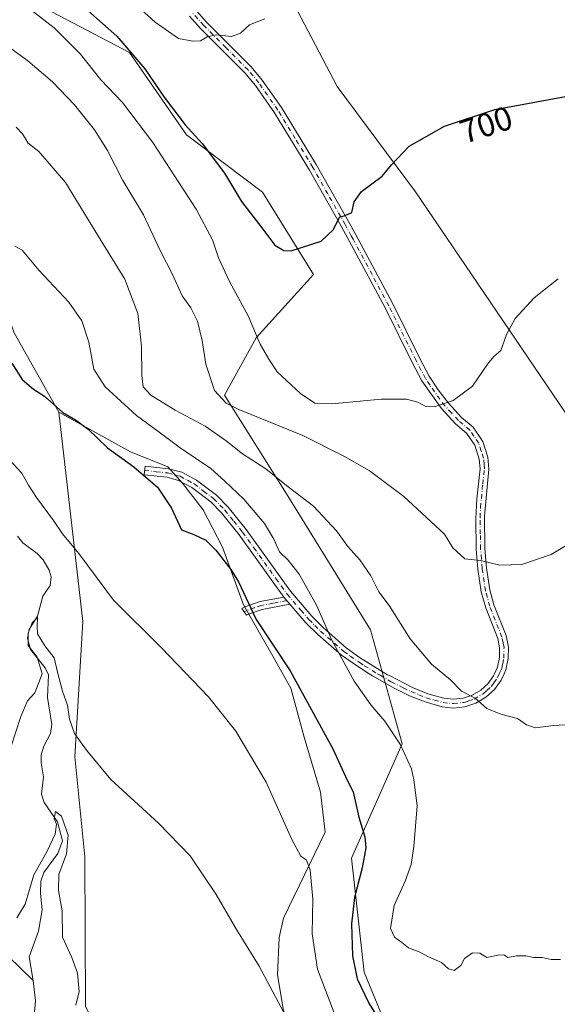
# Model space of a CAD drawing. Units: metres. Extents: x 627958 to 631417, y 4727303 to 4729680.
# Drawn here: x 631091 to 631253, y 4727538 to 4727834 of the extents above; entities that cross this region are included whole.
import ezdxf
from ezdxf.enums import TextEntityAlignment as Align

# ---------------------------------------------------------------- set-up
doc = ezdxf.new("R2010")
doc.units = ezdxf.units.M
doc.header["$MEASUREMENT"] = 0
doc.linetypes.add('DGN Style 4', pattern=[2.6384748266838614, 1.318413404963828, -0.6592067024819142, 0.001648016756204785, -0.6592067024819142])
for name, color, linetype, lineweight in [('Arbolado forestal CxS', 92, 'Continuous', 0), ('Camino Cxs', 7, 'Continuous', 0), ('Camino eje', 30, 'DGN Style 4', 13), ('Corriente natural lineal', 142, 'Continuous', 13), ('Curva de nivel maestra', 30, 'Continuous', 30), ('Curva de nivel normal', 30, 'Continuous', 0), ('Pastizal CxS', 92, 'Continuous', 0), ('Rótulo de curva de nivel directora', 7, 'Continuous', 0)]:
    doc.layers.add(name, color=color, linetype=linetype, lineweight=lineweight)
doc.styles.add('Style-Arial', font='txt')

msp = doc.modelspace()

# ---------------------------------------------------------------- linework, layer by layer
at = {"layer": 'Arbolado forestal CxS', "color": 92, "linetype": 'Continuous', "lineweight": 0}
for points in [[(630877.8318999996, 4728031.9869, 727.8692000000011), (630897.1020999998, 4727990.0251, 721.376099999994), (630921.8894999997, 4727961.411900001, 721.6002000000008), (630946.6766999997, 4727949.9659, 722.3105999999971), (630973.3702999996, 4727936.612500001, 720.0522000000057), (631003.8771000003, 4727909.906500001, 715.3343000000023), (631026.7578999996, 4727888.922700001, 708.9391999999935), (631059.1715000002, 4727866.031300001, 700.2338000000018), (631087.7710999995, 4727843.1403, 696.3695000000008), (631123.9989, 4727824.065099999, 699.9057999999932), (631141.1584999999, 4727799.2663, 699.2293999999965), (631164.0390999997, 4727782.097899999, 701.5135000000009), (631179.2918999996, 4727757.299100001, 699.104600000006), (631162.1315000001, 4727738.2237, 694.6757999999973), (631152.5970999999, 4727721.0559, 690.471000000005), (631171.6646999996, 4727690.5349, 684.3117000000057), (631196.4508999997, 4727650.4749, 682.8877000000066), (631205.9833000004, 4727616.1393, 680.042300000001), (631190.7297, 4727581.8029, 673.4183000000048), (631194.5421000002, 4727547.467300001, 676.5338999999949), (631207.8885000005, 4727515.0385, 673.2311000000045), (631229.5088999998, 4727482.2097, 665.3732000000019)], [(630877.8318999996, 4728031.9869, 727.8692000000011), (630897.1020999998, 4727990.0251, 721.376099999994), (630921.8894999997, 4727961.411900001, 721.6002000000008), (630946.6766999997, 4727949.9659, 722.3105999999971), (630973.3702999996, 4727936.612500001, 720.0522000000057), (631003.8771000003, 4727909.906500001, 715.3343000000023), (631026.7578999996, 4727888.922700001, 708.9391999999935), (631059.1715000002, 4727866.031300001, 700.2338000000018), (631087.7710999995, 4727843.1403, 696.3695000000008), (631123.9989, 4727824.065099999, 699.9057999999932), (631141.1584999999, 4727799.2663, 699.2293999999965), (631164.0390999997, 4727782.097899999, 701.5135000000009), (631179.2918999996, 4727757.299100001, 699.104600000006), (631162.1315000001, 4727738.2237, 694.6757999999973), (631152.5970999999, 4727721.0559, 690.471000000005), (631171.6646999996, 4727690.5349, 684.3117000000057), (631196.4508999997, 4727650.4749, 682.8877000000066), (631205.9833000004, 4727616.1393, 680.042300000001), (631190.7297, 4727581.8029, 673.4183000000048), (631194.5421000002, 4727547.467300001, 676.5338999999949), (631207.8885000005, 4727515.0385, 673.2311000000045), (631229.5088999998, 4727482.2097, 665.3732000000019)], [(630844.1715000002, 4727960.860900001, 704.781799999997), (630854.5362999998, 4727952.445900001, 703.6922999999952), (630905.4685000004, 4727898.5789, 697.5002999999997), (630967.2188999997, 4727850.718499999, 689.8564999999944), (631033.9835000001, 4727814.153100001, 683.4487999999983), (631074.6429000003, 4727780.652100001, 680.5722999999998), (631089.3003000002, 4727739.7205, 676.5844999999972), (631102.7496999997, 4727715.917500001, 675.0080000000017)], [(630844.1715000002, 4727960.860900001, 704.781799999997), (630854.5362999998, 4727952.445900001, 703.6922999999952), (630905.4685000004, 4727898.5789, 697.5002999999997), (630967.2188999997, 4727850.718499999, 689.8564999999944), (631033.9835000001, 4727814.153100001, 683.4487999999983), (631074.6429000003, 4727780.652100001, 680.5722999999998), (631089.3003000002, 4727739.7205, 676.5844999999972), (631102.7496999997, 4727715.917500001, 675.0080000000017)], [(631150.2522999998, 4727887.259099999, 710.7669000000024), (631150.6580999997, 4727882.176100001, 709.9812999999995), (631186.4299, 4727813.876499999, 702.7323000000034), (631209.9955000002, 4727782.146500001, 699.1753000000026), (631270.1451000003, 4727693.501900001, 690.2839999999997), (631290.4669000005, 4727686.181500001, 688.7624999999971), (631354.6836999999, 4727713.0185, 688.2284000000072)], [(631150.6580999997, 4727882.176100001, 709.9812999999995), (631186.4299, 4727813.876499999, 702.7323000000034), (631209.9955000002, 4727782.146500001, 699.1753000000026), (631270.1451000003, 4727693.501900001, 690.2839999999997), (631290.4669000005, 4727686.181500001, 688.7624999999971), (631354.6836999999, 4727713.0185, 688.2284000000072), (631375.8179000001, 4727719.524300001, 683.354800000001), (631406.9993000004, 4727680.3663, 682.2283000000025), (631408.5081000002, 4727678.9429, 682.0650000000023), (631411.2734000003, 4727533.395, 664.6214999999938)], [(631207.8885000005, 4727515.0385, 673.2311000000045), (631194.5421000002, 4727547.467300001, 676.5338999999949), (631190.7297, 4727581.8029, 673.4183000000048), (631205.9833000004, 4727616.1393, 680.042300000001), (631196.4508999997, 4727650.4749, 682.8877000000066), (631171.6646999996, 4727690.5349, 684.3117000000057), (631152.5970999999, 4727721.0559, 690.471000000005), (631162.1315000001, 4727738.2237, 694.6757999999973), (631179.2918999996, 4727757.299100001, 699.104600000006), (631164.0390999997, 4727782.097899999, 701.5135000000009), (631141.1584999999, 4727799.2663, 699.2293999999965), (631123.9989, 4727824.065099999, 699.9057999999932), (631087.7710999995, 4727843.1403, 696.3695000000008)], [(631087.7710999995, 4727843.1403, 696.3695000000008), (631123.9989, 4727824.065099999, 699.9057999999932), (631141.1584999999, 4727799.2663, 699.2293999999965), (631164.0390999997, 4727782.097899999, 701.5135000000009), (631179.2918999996, 4727757.299100001, 699.104600000006), (631162.1315000001, 4727738.2237, 694.6757999999973), (631152.5970999999, 4727721.0559, 690.471000000005), (631171.6646999996, 4727690.5349, 684.3117000000057), (631196.4508999997, 4727650.4749, 682.8877000000066), (631205.9833000004, 4727616.1393, 680.042300000001), (631190.7297, 4727581.8029, 673.4183000000048), (631194.5421000002, 4727547.467300001, 676.5338999999949), (631207.8885000005, 4727515.0385, 673.2311000000045)], [(631089.3003000002, 4727739.7205, 676.5844999999972), (631102.7496999997, 4727715.917500001, 675.0080000000017), (631109.9247000003, 4727652.904100001, 668.4680999999982), (631107.5318999998, 4727612.225500001, 663.9576999999991), (631110.5844999999, 4727582.1829, 662.5966000000044), (631110.7197000004, 4727537.2481, 660.2247999999963)], [(631170.2987000003, 4727536.018100001, 665.0702000000019), (631168.5125000002, 4727546.7357, 666.1731), (631168.9593000002, 4727557.899900001, 667.0240000000049), (631170.2991000004, 4727563.7051, 667.6652000000031), (631182.8035000004, 4727589.605900001, 671.8080000000045), (631181.4641000006, 4727601.663100001, 672.5722999999998), (631176.5521000001, 4727618.186100001, 673.1858000000066), (631172.5330999997, 4727632.922700001, 673.9342999999935), (631166.7279000003, 4727643.1939, 674.4489999999934), (631158.2433000002, 4727657.930500001, 674.6088000000018), (631151.9917000001, 4727675.346700001, 675.7268999999942), (631146.1864999998, 4727686.5109, 676.5605999999971), (631139.9345000006, 4727694.549100001, 676.4792000000016), (631135.4688999997, 4727699.461300001, 676.9039000000049), (631124.2757000001, 4727703.952299999, 675.9584000000032), (631102.7496999997, 4727715.917500001, 675.0080000000017), (631089.3003000002, 4727739.7205, 676.5844999999972)], [(631102.7496999997, 4727715.917500001, 675.0080000000017), (631124.2757000001, 4727703.952299999, 675.9584000000032), (631135.4688999997, 4727699.461300001, 676.9039000000049), (631139.9345000006, 4727694.549100001, 676.4792000000016), (631146.1864999998, 4727686.5109, 676.5605999999971), (631151.9917000001, 4727675.346700001, 675.7268999999942), (631158.2433000002, 4727657.930500001, 674.6088000000018), (631166.7279000003, 4727643.1939, 674.4489999999934), (631172.5330999997, 4727632.922700001, 673.9342999999935), (631176.5521000001, 4727618.186100001, 673.1858000000066), (631181.4641000006, 4727601.663100001, 672.5722999999998), (631182.8035000004, 4727589.605900001, 671.8080000000045), (631170.2991000004, 4727563.7051, 667.6652000000031), (631168.9593000002, 4727557.899900001, 667.0240000000049), (631168.5125000002, 4727546.7357, 666.1731), (631170.2987000003, 4727536.018100001, 665.0702000000019), (631176.5503000002, 4727522.174500001, 664.4823000000034), (631179.6760999998, 4727508.7775, 662.444399999993), (631182.4710999997, 4727494.973099999, 659.8623999999982)], [(631102.7496999997, 4727715.917500001, 675.0080000000017), (631109.9247000003, 4727652.904100001, 668.4680999999982), (631107.5318999998, 4727612.225500001, 663.9576999999991), (631110.5844999999, 4727582.1829, 662.5966000000044), (631110.7197000004, 4727537.2481, 660.2247999999963), (631117.8945000004, 4727522.8903, 659.9692000000068), (631141.0142999999, 4727508.533299999, 659.2498999999953), (631164.9321, 4727502.150900001, 659.5099999999948), (631182.4710999997, 4727494.973099999, 659.8623999999982)]]:
    msp.add_polyline3d(points, dxfattribs=at)
at = {"layer": 'Camino Cxs', "color": 7, "linetype": 'Continuous', "lineweight": 0, "extrusion": (-0.07469598092617755, 0.08741892279566214, 0.9933672243288089), "elevation": 366814.8268244052, "flags": 128}
msp.add_lwpolyline([(-3551014.045238269, -3163048.669178239), (-3551014.045238269, -3163051.489545323)], dxfattribs=at)
msp.add_lwpolyline([(-3551014.045238269, -3163048.669178239), (-3551014.045238269, -3163051.489545323)], dxfattribs=at)
at = {"layer": 'Camino Cxs', "color": 7, "linetype": 'Continuous', "lineweight": 0}
for points in [[(631144.1101000002, 4727836.600099999, 710.301900000006), (631147.2801000001, 4727833.100099999, 710.4872999999934), (631160.6001000004, 4727819.720100001, 707.8888000000007), (631163.9301000005, 4727815.690099999, 707.9104999999981), (631169.6601, 4727807.530099999, 710.2155999999959), (631180.1501000002, 4727790.360099999, 708.0032000000066), (631190.6201, 4727771.8101, 704.3393000000069), (631191.8300999999, 4727769.670100001, 705.0534000000043), (631203.1901000004, 4727748.450099999, 698.3981000000058), (631211.3601000002, 4727732.0101, 698.9946999999956), (631214.1601, 4727726.7501, 704.168399999995), (631216.8601000002, 4727722.5701, 705.7004000000015), (631219.9001000002, 4727718.630100001, 703.0096999999951), (631223.8300999999, 4727714.340100001, 697.9257999999973), (631227.3601000002, 4727711.390100001, 695.0883000000031), (631230.2301000003, 4727707.120100001, 699.1941999999982), (631231.7701000003, 4727702.4001, 698.5106999999989), (631232.0701000001, 4727698.800100001, 695.3861000000034), (631230.7801000001, 4727684.6501, 693.7796999999991), (631230.9101, 4727674.860099999, 693.4774000000034), (631231.3901000004, 4727669.0001, 692.3714000000036), (631232.3501000004, 4727662.450099999, 691.6245999999956), (631233.6300999997, 4727657.950099999, 693.1460999999981), (631237.2500999998, 4727648.700099999, 695.1189000000013), (631237.9600999998, 4727645.270099999, 695.3154999999971), (631237.9401000004, 4727641.8101, 695.0604000000021), (631237.2001, 4727638.4301, 694.8591000000015), (631236.6801000005, 4727637.2501, 694.3828000000067), (631235.7901, 4727635.270099999, 692.8524000000034), (631233.7500999998, 4727632.4801, 690.3059000000068), (631231.1901000004, 4727630.1601, 691.1693999999989), (631228.2001, 4727628.420100001, 691.5586999999941), (631224.9101, 4727627.3301, 690.4514000000054), (631221.4801000003, 4727626.940099999, 689.085699999996), (631218.0601000005, 4727627.270099999, 686.8859999999986), (631212.8800999997, 4727628.770099999, 686.845100000006), (631208.2500999998, 4727630.620100001, 686.2048000000068), (631203.5800999999, 4727632.9001, 685.374800000005), (631197.1001000004, 4727636.5801, 683.6362999999983), (631196.0401, 4727637.190099999, 683.1594999999943), (631193.1601, 4727639.1501, 682.912599999996), (631187.7100999998, 4727642.870100001, 680.8867000000029), (631180.5900999998, 4727649.0801, 681.198900000003), (631177.0601000005, 4727652.5801, 679.5611000000063), (631172.2600999996, 4727658.1801, 678.5733000000037), (631170.4401000004, 4727660.3101, 678.2489999999962), (631156.9600999998, 4727679.020099999, 677.9829999999929), (631151.6601, 4727685.600099999, 678.226999999999), (631148.4200999998, 4727688.9301, 678.0268999999971), (631142.7301000003, 4727693.210100001, 677.4036999999954), (631138.7100999998, 4727695.4001, 677.2682999999961), (631135.2701000003, 4727696.3201, 676.5078000000067), (631128.3601000002, 4727697.0801, 675.0647000000026), (631128.6501000002, 4727699.690099999, 676.2263999999996), (631135.7500999998, 4727698.9001, 678.8252000000066), (631139.6901000004, 4727697.850099999, 678.9597000000067), (631144.1601, 4727695.4301, 678.8433999999979), (631150.1601, 4727690.9001, 678.9789000000019), (631153.6201, 4727687.340100001, 679.0359000000026), (631159.0500999996, 4727680.610099999, 678.7994000000035), (631172.3800999997, 4727662.0801, 679.050700000007), (631178.8501000004, 4727654.5101, 680.5356000000029), (631182.3701, 4727651.0001, 681.7217999999993), (631189.1901000004, 4727645.050100001, 682.3567000000039), (631193.1401000004, 4727642.1601, 683.445000000007), (631201.6001000004, 4727636.960100001, 684.703800000003), (631202.1700999998, 4727636.670100001, 684.9235999999946), (631209.1300999997, 4727633.100099999, 685.6867000000057), (631213.7401000002, 4727631.2501, 688.1203999999998), (631218.5601000005, 4727629.860099999, 688.9207000000024), (631221.4501, 4727629.5801, 690.0525000000052), (631224.3501000004, 4727629.9101, 691.0120000000024), (631227.1101000002, 4727630.8201, 691.5197999999946), (631229.6300999997, 4727632.290100001, 690.7241000000067), (631231.7901, 4727634.2401, 690.2021999999997), (631233.5100999996, 4727636.590100001, 691.4293999999937), (631233.7801000001, 4727637.210100001, 691.8611999999994), (631234.7001, 4727639.2501, 692.9677999999985), (631235.3201000001, 4727642.100099999, 693.6153999999951), (631235.3400999998, 4727645.0101, 694.8184000000037), (631234.7600999996, 4727647.870100001, 696.1103000000003), (631231.1401000004, 4727657.110099999, 693.1251000000047), (631229.7801000001, 4727661.9001, 691.4989999999962), (631228.7801000001, 4727668.710100001, 692.0918999999994), (631228.3000999996, 4727674.7301, 692.3447000000015), (631228.1401000004, 4727683.800100001, 693.2857999999978), (631228.4301000005, 4727689.840100001, 694.7678000000016), (631229.4401000004, 4727698.850099999, 696.3393000000069), (631229.2100999998, 4727701.780099999, 696.4882999999973), (631227.8501000004, 4727705.970100001, 695.7197000000015), (631225.3901000004, 4727709.620100001, 696.3850999999995), (631222.0201000003, 4727712.440099999, 697.6098000000056), (631217.8601000002, 4727716.9901, 702.0276000000014), (631211.9301000005, 4727725.370100001, 702.2740999999951), (631209.0301000001, 4727730.8101, 699.5840999999928), (631200.8601000002, 4727747.2501, 700.2661999999982), (631190.7301000003, 4727766.0801, 704.1350999999996), (631187.1300999997, 4727772.7601, 702.6160999999993), (631178.1001000004, 4727788.6601, 705.2483999999968), (631167.5701000001, 4727805.940099999, 707.6616999999969), (631161.8400999998, 4727814.100099999, 705.4487999999984), (631158.6601, 4727817.950099999, 705.9725999999937), (631145.3800999997, 4727831.300100001, 709.3127999999998), (631142.0201000003, 4727835.0101, 709.6912000000011)], [(631144.1101000002, 4727836.600099999, 710.301900000006), (631147.2801000001, 4727833.100099999, 710.4872999999934), (631160.6001000004, 4727819.720100001, 707.8888000000007), (631163.9301000005, 4727815.690099999, 707.9104999999981), (631169.6601, 4727807.530099999, 710.2155999999959), (631180.1501000002, 4727790.360099999, 708.0032000000066), (631190.6201, 4727771.8101, 704.3393000000069), (631191.8300999999, 4727769.670100001, 705.0534000000043), (631203.1901000004, 4727748.450099999, 698.3981000000058), (631211.3601000002, 4727732.0101, 698.9946999999956), (631214.1601, 4727726.7501, 704.168399999995), (631216.8601000002, 4727722.5701, 705.7004000000015), (631219.9001000002, 4727718.630100001, 703.0096999999951), (631223.8300999999, 4727714.340100001, 697.9257999999973), (631227.3601000002, 4727711.390100001, 695.0883000000031), (631230.2301000003, 4727707.120100001, 699.1941999999982), (631231.7701000003, 4727702.4001, 698.5106999999989), (631232.0701000001, 4727698.800100001, 695.3861000000034), (631230.7801000001, 4727684.6501, 693.7796999999991), (631230.9101, 4727674.860099999, 693.4774000000034), (631231.3901000004, 4727669.0001, 692.3714000000036), (631232.3501000004, 4727662.450099999, 691.6245999999956), (631233.6300999997, 4727657.950099999, 693.1460999999981), (631237.2500999998, 4727648.700099999, 695.1189000000013), (631237.9600999998, 4727645.270099999, 695.3154999999971), (631237.9401000004, 4727641.8101, 695.0604000000021), (631237.2001, 4727638.4301, 694.8591000000015), (631236.6801000005, 4727637.2501, 694.3828000000067), (631235.7901, 4727635.270099999, 692.8524000000034), (631233.7500999998, 4727632.4801, 690.3059000000068), (631231.1901000004, 4727630.1601, 691.1693999999989), (631228.2001, 4727628.420100001, 691.5586999999941), (631224.9101, 4727627.3301, 690.4514000000054), (631221.4801000003, 4727626.940099999, 689.085699999996), (631218.0601000005, 4727627.270099999, 686.8859999999986), (631212.8800999997, 4727628.770099999, 686.845100000006), (631208.2500999998, 4727630.620100001, 686.2048000000068), (631203.5800999999, 4727632.9001, 685.374800000005), (631197.1001000004, 4727636.5801, 683.6362999999983), (631196.0401, 4727637.190099999, 683.1594999999943), (631193.1601, 4727639.1501, 682.912599999996), (631187.7100999998, 4727642.870100001, 680.8867000000029), (631180.5900999998, 4727649.0801, 681.198900000003), (631177.0601000005, 4727652.5801, 679.5611000000063), (631172.2600999996, 4727658.1801, 678.5733000000037)], [(631170.4401000004, 4727660.3101, 678.2489999999962), (631156.9600999998, 4727679.020099999, 677.9829999999929), (631151.6601, 4727685.600099999, 678.226999999999), (631148.4200999998, 4727688.9301, 678.0268999999971), (631142.7301000003, 4727693.210100001, 677.4036999999954), (631138.7100999998, 4727695.4001, 677.2682999999961), (631135.2701000003, 4727696.3201, 676.5078000000067), (631128.3601000002, 4727697.0801, 675.0647000000026), (631128.6501000002, 4727699.690099999, 676.2263999999996), (631135.7500999998, 4727698.9001, 678.8252000000066), (631139.6901000004, 4727697.850099999, 678.9597000000067), (631144.1601, 4727695.4301, 678.8433999999979), (631150.1601, 4727690.9001, 678.9789000000019), (631153.6201, 4727687.340100001, 679.0359000000026), (631159.0500999996, 4727680.610099999, 678.7994000000035), (631172.3800999997, 4727662.0801, 679.050700000007), (631178.8501000004, 4727654.5101, 680.5356000000029), (631182.3701, 4727651.0001, 681.7217999999993), (631189.1901000004, 4727645.050100001, 682.3567000000039), (631193.1401000004, 4727642.1601, 683.445000000007), (631201.6001000004, 4727636.960100001, 684.703800000003), (631202.1700999998, 4727636.670100001, 684.9235999999946), (631209.1300999997, 4727633.100099999, 685.6867000000057), (631213.7401000002, 4727631.2501, 688.1203999999998), (631218.5601000005, 4727629.860099999, 688.9207000000024), (631221.4501, 4727629.5801, 690.0525000000052), (631224.3501000004, 4727629.9101, 691.0120000000024), (631227.1101000002, 4727630.8201, 691.5197999999946), (631229.6300999997, 4727632.290100001, 690.7241000000067), (631231.7901, 4727634.2401, 690.2021999999997), (631233.5100999996, 4727636.590100001, 691.4293999999937), (631233.7801000001, 4727637.210100001, 691.8611999999994), (631234.7001, 4727639.2501, 692.9677999999985), (631235.3201000001, 4727642.100099999, 693.6153999999951), (631235.3400999998, 4727645.0101, 694.8184000000037), (631234.7600999996, 4727647.870100001, 696.1103000000003), (631231.1401000004, 4727657.110099999, 693.1251000000047), (631229.7801000001, 4727661.9001, 691.4989999999962), (631228.7801000001, 4727668.710100001, 692.0918999999994), (631228.3000999996, 4727674.7301, 692.3447000000015), (631228.1401000004, 4727683.800100001, 693.2857999999978), (631228.4301000005, 4727689.840100001, 694.7678000000016), (631229.4401000004, 4727698.850099999, 696.3393000000069), (631229.2100999998, 4727701.780099999, 696.4882999999973), (631227.8501000004, 4727705.970100001, 695.7197000000015), (631225.3901000004, 4727709.620100001, 696.3850999999995), (631222.0201000003, 4727712.440099999, 697.6098000000056), (631217.8601000002, 4727716.9901, 702.0276000000014), (631211.9301000005, 4727725.370100001, 702.2740999999951), (631209.0301000001, 4727730.8101, 699.5840999999928), (631200.8601000002, 4727747.2501, 700.2661999999982), (631190.7301000003, 4727766.0801, 704.1350999999996), (631187.1300999997, 4727772.7601, 702.6160999999993), (631178.1001000004, 4727788.6601, 705.2483999999968), (631167.5701000001, 4727805.940099999, 707.6616999999969), (631161.8400999998, 4727814.100099999, 705.4487999999984), (631158.6601, 4727817.950099999, 705.9725999999937), (631145.3800999997, 4727831.300100001, 709.3127999999998), (631142.0201000003, 4727835.0101, 709.6912000000011)], [(631172.2600999996, 4727658.1801, 678.5733000000037), (631163.9001000002, 4727656.600099999, 676.1426000000065), (631159.7401000002, 4727655.1801, 674.9658999999956), (631159.1429000003, 4727654.838300001, 674.7888999999996), (631157.7856999999, 4727656.848900001, 674.7850000000036), (631158.7200999996, 4727657.4001, 675.0595999999932), (631163.2801000001, 4727658.950099999, 676.3925000000017), (631170.4401000004, 4727660.3101, 678.2489999999962)]]:
    msp.add_polyline3d(points, dxfattribs=at)
msp.add_polyline3d([(631172.2600999996, 4727658.1801, 678.5733000000037), (631163.9001000002, 4727656.600099999, 676.1426000000065), (631159.7401000002, 4727655.1801, 674.9658999999956), (631159.1429000003, 4727654.838300001, 674.7888999999996), (631157.7856999999, 4727656.848900001, 674.7850000000036), (631158.7200999996, 4727657.4001, 675.0595999999932), (631163.2801000001, 4727658.950099999, 676.3925000000017), (631170.4401000004, 4727660.3101, 678.2489999999962)], close=True, dxfattribs=at)
at = {"layer": 'Camino eje', "color": 30, "linetype": 'DGN Style 4', "lineweight": 13}
for points in [[(631128.5050999997, 4727698.3851, 675.5586000000039), (631131.9600999998, 4727698.005100001, 676.0121999999974), (631135.5100999996, 4727697.610099999, 677.0899000000063), (631139.2001, 4727696.6251, 677.9187999999995), (631141.4351000005, 4727695.415100001, 678.0292999999947), (631143.4451000001, 4727694.3201, 678.1037999999971), (631146.2901, 4727692.1801, 677.9030999999959), (631149.2901, 4727689.915100001, 678.4618000000046), (631152.6401000004, 4727686.470100001, 678.5524000000005), (631155.3551000003, 4727683.1051, 678.6252999999997), (631158.0050999997, 4727679.815099999, 678.3264999999956), (631161.3750999998, 4727675.137499999, 678.4758000000002), (631168.0401, 4727665.872500001, 679.2391000000061), (631171.4101, 4727661.1951, 678.6353999999993), (631175.5551000005, 4727656.345100001, 679.6132999999973), (631177.9550999999, 4727653.545100001, 680.0767000000051), (631179.7150999998, 4727651.790100001, 680.7982000000047), (631181.4801000003, 4727650.040100001, 681.3800999999949), (631188.4501, 4727643.960100001, 681.6297999999952), (631190.4051000001, 4727642.530099999, 682.0200000000041), (631193.1501000002, 4727640.655099999, 683.1808000000019), (631194.6101000002, 4727639.6601, 683.6255999999995), (631198.8201000001, 4727637.075099999, 683.8426000000036), (631199.3501000004, 4727636.770099999, 684.1220999999932), (631202.7324999999, 4727634.8575, 685.2857999999978), (631206.3551000003, 4727633.0001, 684.7688000000053), (631208.6901000004, 4727631.860099999, 685.6315999999933), (631210.9951, 4727630.9351, 686.9738999999972), (631213.3101000005, 4727630.0101, 687.4253999999928), (631215.7200999996, 4727629.315099999, 687.6144000000058), (631218.3101000005, 4727628.565099999, 687.7514999999985), (631221.4650999998, 4727628.2601, 689.2606999999989), (631224.6300999997, 4727628.620100001, 690.6349000000046), (631226.0100999996, 4727629.075099999, 691.113200000007), (631227.6551000001, 4727629.620100001, 691.4912999999942), (631230.4101, 4727631.225099999, 690.821100000001), (631231.4901000002, 4727632.200099999, 690.000199999995), (631232.7701000003, 4727633.360099999, 689.8353999999963), (631233.6300999997, 4727634.5351, 690.8659000000043), (631234.7175000003, 4727636.085100001, 692.2727000000014), (631235.2301000003, 4727637.2301, 693.1211999999941), (631235.6901000004, 4727638.2501, 693.6505999999936), (631235.9501, 4727638.840100001, 693.8714000000036), (631236.2600999996, 4727640.265100001, 694.0957999999955), (631236.6300999997, 4727641.9551, 694.2691999999952), (631236.6501000002, 4727645.140100001, 694.9514000000054), (631236.3601000002, 4727646.5701, 695.3751000000047), (631236.0050999997, 4727648.2851, 695.6364999999934), (631232.3850999996, 4727657.530099999, 692.7743999999948), (631231.0651000004, 4727662.175100001, 691.5528999999951), (631230.0850999998, 4727668.8551, 692.2142000000022), (631229.8450999996, 4727671.7851, 692.6523000000016), (631229.6051000003, 4727674.795100001, 692.9109000000026), (631229.5251000002, 4727679.3301, 693.138300000006), (631229.4600999998, 4727684.225099999, 693.5409999999974), (631229.6051000003, 4727687.245100001, 694.3614999999991), (631230.2500999998, 4727694.3201, 695.056500000006), (631230.7550999997, 4727698.825099999, 695.8732000000019), (631230.6401000004, 4727700.290100001, 696.6147999999957), (631230.4901000002, 4727702.090100001, 697.3733000000066), (631229.8101000005, 4727704.1851, 697.5804000000062), (631229.0401, 4727706.545100001, 697.3683000000019), (631227.6051000003, 4727708.6801, 695.3926000000065), (631226.3750999998, 4727710.505100001, 695.7091999999975), (631222.9250999996, 4727713.390100001, 697.8179999999993), (631220.8450999996, 4727715.665100001, 700.4100999999937), (631218.8800999997, 4727717.8101, 702.3677000000025), (631217.3601000002, 4727719.780099999, 704.0927999999985), (631214.3951000003, 4727723.970100001, 703.5323999999965), (631213.0450999998, 4727726.0601, 702.8981000000058), (631210.1951000001, 4727731.4101, 699.2636000000057), (631202.0251000002, 4727747.850099999, 698.922900000005), (631196.9600999998, 4727757.265100001, 703.959600000002), (631191.2801000001, 4727767.8751, 704.6435000000056), (631190.6750999996, 4727768.9451, 704.3016000000061), (631188.8750999998, 4727772.2851, 703.1836000000039), (631183.6401000004, 4727781.5601, 702.6561999999976), (631179.1250999998, 4727789.5101, 706.6275000000023), (631173.8601000002, 4727798.1501, 705.593399999998), (631168.6151000002, 4727806.735099999, 708.8104000000022), (631162.8850999996, 4727814.895099999, 706.2131999999983), (631159.6300999997, 4727818.835100001, 706.8356000000058), (631152.9700999996, 4727825.5251, 708.8974000000018), (631146.3300999999, 4727832.200099999, 709.8521999999939), (631143.0651000004, 4727835.8051, 709.622199999998)], [(631171.3501000004, 4727659.245100001, 678.4274000000005), (631167.1700999998, 4727658.4551, 677.2026999999945), (631163.5900999998, 4727657.7751, 676.2192000000068), (631161.5100999996, 4727657.065099999, 675.5969000000041), (631159.2301000003, 4727656.290100001, 675.0108000000037), (631158.4603000004, 4727655.849500001, 674.7844999999943)]]:
    msp.add_polyline3d(points, dxfattribs=at)
at = {"layer": 'Corriente natural lineal', "color": 142, "linetype": 'Continuous', "lineweight": 13}
for points in [[(631090.2714999998, 4727678.5759, 667.9499000000069), (631091.8788000002, 4727676.6042, 667.4290999999939), (631096.1966000004, 4727673.382200001, 666.988599999997), (631098.0406999999, 4727671.448899999, 666.804999999993), (631099.7615999999, 4727668.3881, 666.8525999999983), (631100.4249, 4727666.335700001, 666.6598999999987), (631100.0735999999, 4727663.792099999, 666.4979000000021), (631097.9238, 4727660.539100001, 666.3435000000027), (631096.3013000004, 4727654.556100001, 666.2773000000016), (631093.7410000004, 4727650.5384, 666.4735999999976), (631093.3037999999, 4727647.9703, 666.363599999997), (631094.1542999997, 4727644.569, 666.1328999999969), (631098.5833999999, 4727639.002599999, 665.4406000000017), (631099.5692999996, 4727636.926100001, 665.4358999999968), (631099.3191000001, 4727630.0648, 664.8156000000017), (631100.6601, 4727622.0143, 663.7321999999986), (631100.1869999999, 4727619.314099999, 663.4826999999932), (631098.1666000001, 4727615.4649, 663.0956000000006), (631097.4128999999, 4727612.895500001, 662.8886000000057), (631097.3529000003, 4727610.4517, 662.8491000000067), (631098.0629000004, 4727606.2762, 662.8315000000002), (631097.5388000002, 4727601.010299999, 662.698900000003), (631098.2572999997, 4727598.5253, 662.2182999999932), (631102.3304000003, 4727592.692299999, 660.5457000000024), (631103.8217000002, 4727587.0264, 661.0429000000004), (631102.4594999999, 4727583.220699999, 660.1380999999965), (631098.2131000003, 4727577.452099999, 660.3610999999946), (631097.3403000003, 4727574.886, 659.834600000002), (631097.1942999996, 4727571.1391, 659.2198999999965), (631097.7001, 4727566.238299999, 658.8834999999963), (631096.5559, 4727559.8378, 658.4195000000036), (631093.8119999999, 4727552.1656, 657.376099999994), (631095, 4727545, 657.0874999999943)], [(631083.5425000006, 4727556.033700001, 659.0387999999948), (631095, 4727545, 657.0874999999943)], [(631095, 4727545, 657.0874999999943), (631095.6880999999, 4727538.8751, 657.1300999999949), (631095.1125999996, 4727532.321599999, 657.0460000000021), (631095.7544, 4727525.0066, 656.3558000000048), (631093.4797, 4727514.993600001, 655.6665999999968), (631094.2921000002, 4727511.6382, 655.1695000000036), (631098.0850999998, 4727504.2465, 654.210699999996), (631097.8493999997, 4727502.117000001, 654.0350999999937), (631096.6494000005, 4727498.6272, 653.8154000000068), (631096.6399999997, 4727497.451199999, 653.7403999999951), (631097, 4727497, 653.797900000005)]]:
    msp.add_polyline3d(points, dxfattribs=at)
at = {"layer": 'Curva de nivel maestra', "color": 30, "linetype": 'Continuous', "lineweight": 30, "flags": 128}
for points, elevation in [([(631107.2699999996, 4727840.460100001), (631120.1200000001, 4727828.970100001), (631128.5899999999, 4727819.1801), (631134.4299999997, 4727810.610099999), (631140.7400000002, 4727802.2601), (631145.79, 4727796.6801), (631152.54, 4727787.7301), (631157.7000000002, 4727779.210100001), (631163.8300000001, 4727771.3301), (631167.6600000003, 4727766.1601), (631170.4100000003, 4727764.4901), (631172.6200000001, 4727764.460100001), (631181.6799999997, 4727767.340100001), (631185.3600000005, 4727770.840100001), (631187.1799999997, 4727774.5801), (631188.8499999996, 4727774.9901), (631190.9100000003, 4727775.920100001), (631191.54, 4727779.1801), (631193.8200000003, 4727782.210100001), (631200.0199999996, 4727786.850099999), (631202.8300000001, 4727790.270099999), (631208.1600000003, 4727795.840100001), (631218.7100000001, 4727801.920100001), (631233.9000000004, 4727806.920100001), (631262.8200000003, 4727812.1801)], 700), ([(631088.5999999996, 4727730.6501), (631091.6799999997, 4727725.6801), (631095.0700000003, 4727722.850099999), (631098.4199999999, 4727720.7501), (631103.9199999999, 4727715.7601), (631107.7699999996, 4727713.610099999), (631111.5899999999, 4727710.770099999), (631117.3600000005, 4727705.210100001), (631125.2400000002, 4727699.420100001), (631132.4400000004, 4727693.360099999), (631136.6399999997, 4727687.0801), (631139.6200000001, 4727680.5101), (631143.3499999996, 4727679.100099999), (631146.9100000003, 4727677.4101), (631149.9199999999, 4727674.440099999), (631154.4800000006, 4727668.5601), (631156.7699999996, 4727664.840100001), (631162.0499999998, 4727653.550100001), (631172.3099999997, 4727638.110099999), (631185.1200000001, 4727614.6801), (631189.4699999997, 4727605.270099999), (631191.2400000002, 4727601.710100001), (631192.9600000001, 4727594.090100001), (631194.7999999998, 4727588.210100001), (631195.0800000001, 4727584.870100001), (631194, 4727578.850099999), (631191.6500000004, 4727569.9801), (631190.75, 4727561.9901), (631191.0599999997, 4727552.4101), (631192.4699999997, 4727545.540100001), (631196.0099999999, 4727538.2301), (631203.0099999999, 4727526.890100001)], 675.0000000000001)]:
    msp.add_lwpolyline(points, dxfattribs=dict(at, elevation=elevation))
at = {"layer": 'Curva de nivel normal', "color": 30, "linetype": 'Continuous', "lineweight": 0, "flags": 128}
for points, elevation in [([(631252.9699999997, 4727755.960100001), (631245.7100000001, 4727750.300100001), (631240.0199999996, 4727744.040100001), (631237.3600000005, 4727739.220100001), (631235.7199999997, 4727734.4001), (631233.6299999999, 4727732.600099999), (631231.6900000004, 4727730.300100001), (631227.2100000001, 4727723.7301), (631221.3799999999, 4727719.380100001), (631215.9600000001, 4727717.5601), (631212.9699999997, 4727717.7401), (631210.6799999997, 4727718.9301), (631207.3300000001, 4727719.840100001), (631199.6799999997, 4727719.840100001), (631184.8899999997, 4727718.390100001), (631179.7400000002, 4727718.5801), (631175.3799999999, 4727721.5601), (631168.3600000005, 4727728.0601), (631165.8499999996, 4727731.800100001), (631163.3099999997, 4727736.380100001), (631159.7100000001, 4727744.890100001), (631154.1600000003, 4727755.0001), (631150.7999999998, 4727762.340100001), (631148.9400000004, 4727767.7401), (631144, 4727776.9001), (631130.9600000001, 4727796.9801), (631121.8399999999, 4727809.030099999), (631115.3799999999, 4727815.860099999), (631109.2000000002, 4727823.550100001), (631101.3300000001, 4727831.4801), (631091.2100000001, 4727839.300100001)], 695), ([(631164.7100000001, 4727834.220100001), (631160.0499999998, 4727832.4101), (631157.3799999999, 4727829.880100001), (631154.7100000001, 4727828.860099999), (631150.0499999998, 4727829.340100001), (631147.3799999999, 4727828.780099999), (631145.3799999999, 4727827.520099999), (631143.0499999998, 4727827.4301), (631138.6799999997, 4727828.280099999), (631131.7100000001, 4727833.1601), (631125.3799999999, 4727838.9001)], 705), ([(631257.3600000005, 4727677.0101), (631250.79, 4727673.140100001), (631242.0499999998, 4727670.100099999), (631235.3799999999, 4727669.890100001), (631229.6200000001, 4727671.340100001), (631224.9100000003, 4727671.800100001), (631221.2300000006, 4727675.0601), (631218.7599999999, 4727679.2601), (631206.5, 4727690.540100001), (631196.04, 4727698.380100001), (631188.6500000004, 4727702.5801), (631176.0999999996, 4727708.9301), (631156.8799999999, 4727716.690099999), (631153.0899999999, 4727718.6501), (631149.5800000001, 4727722.420100001), (631146.9600000001, 4727730.370100001), (631145.7999999998, 4727737.420100001), (631144.4000000004, 4727743.220100001), (631142.4199999999, 4727747.300100001), (631139.8700000001, 4727750.9001), (631136.9299999997, 4727757.300100001), (631133.1699999999, 4727764.540100001), (631128.1500000004, 4727775.2301), (631121.9299999997, 4727785.590100001), (631117.3499999996, 4727794.540100001), (631113.4699999997, 4727800.840100001), (631107.4400000004, 4727808.340100001), (631100.8499999996, 4727815.190099999), (631093.4199999999, 4727821.5101), (631085.6399999997, 4727827.140100001)], 690), ([(631256.7599999999, 4727621.940099999), (631251.5800000001, 4727621.6801), (631246.0999999996, 4727621.0001), (631243.3799999999, 4727621.9001), (631240.7100000001, 4727623.800100001), (631235.7100000001, 4727625.040100001), (631231.5199999996, 4727626.780099999), (631227.9299999997, 4727629.9001), (631223.8300000001, 4727632.0001), (631220.5199999996, 4727635.460100001), (631214.7999999998, 4727640.0801), (631208.4299999997, 4727647.7501), (631202.0499999998, 4727657.720100001), (631199.0300000003, 4727661.9101), (631196.5499999998, 4727666.720100001), (631193.2999999998, 4727671.470100001), (631189.6500000004, 4727675.4901), (631186.2300000006, 4727680.200099999), (631179.3399999999, 4727687.670100001), (631171.7100000001, 4727693.460100001), (631165.04, 4727698.840100001), (631158.0099999999, 4727703.380100001), (631153.04, 4727707.3201), (631146.7100000001, 4727711.6601), (631137.7000000002, 4727716.520099999), (631130.4199999999, 4727721.040100001), (631128.1200000001, 4727723.550100001), (631127.7000000002, 4727726.940099999), (631127.5999999996, 4727735.780099999), (631126.5300000003, 4727745.620100001), (631122.5800000001, 4727755.920100001), (631114.6200000001, 4727768.7401), (631104.7400000002, 4727785.0001), (631096.6799999997, 4727794.3101), (631093.4600000001, 4727796.770099999), (631091.7699999996, 4727799.5801), (631089.8399999999, 4727801.620100001)], 685), ([(631089.5099999999, 4727765.770099999), (631091.7000000002, 4727764.5801), (631096.7000000002, 4727758.620100001), (631105.75, 4727748.9801), (631109.6500000004, 4727743.4001), (631111.7800000003, 4727736.9301), (631113.2000000002, 4727728.790100001), (631116.6200000001, 4727723.5001), (631126.0999999996, 4727714.9301), (631132.4800000006, 4727710.1601), (631139.2400000002, 4727705.1501), (631148.4000000004, 4727698.9901), (631152.6799999997, 4727695.120100001), (631158.3399999999, 4727689.7401), (631164.5800000001, 4727682.4101), (631167.4400000004, 4727677.710100001), (631169.0800000001, 4727673.920100001), (631171.6799999997, 4727671.380100001), (631175, 4727667.200099999), (631180.2800000003, 4727657.8301), (631184.8799999999, 4727647.350099999), (631191.5499999998, 4727635.0001), (631196.54, 4727627.880100001), (631200.7800000003, 4727622.950099999), (631205.5300000003, 4727615.840100001), (631208.7800000003, 4727608.6501), (631209.4900000002, 4727605.390100001), (631210.5499999998, 4727597.550100001), (631209.54, 4727585.3201), (631208.6699999999, 4727579.870100001), (631206.9000000004, 4727574.870100001), (631203.6100000005, 4727567.540100001), (631202.5499999998, 4727560.630100001), (631203.6600000003, 4727558.040100001), (631205.9500000002, 4727556.4001), (631207.8799999999, 4727554.870100001), (631211.1699999999, 4727553.620100001), (631213.9100000003, 4727552.100099999), (631217.8099999997, 4727550.4001), (631220, 4727548.4901), (631221.6100000005, 4727547.9901), (631223.6699999999, 4727549.540100001), (631224.75, 4727551.5801), (631227.1900000004, 4727553.350099999), (631229.3300000001, 4727553.190099999), (631231.5099999999, 4727551.890100001), (631234.8899999997, 4727552.620100001), (631236.6299999999, 4727552.6801), (631237.7800000003, 4727551.940099999), (631240.3899999997, 4727552.370100001), (631243.25, 4727552.380100001), (631245.6299999999, 4727551.950099999), (631248.1200000001, 4727551.940099999), (631250.79, 4727551.290100001), (631253.6799999997, 4727551.300100001)], 680), ([(631087.6600000003, 4727701.800100001), (631091.6100000005, 4727697.5601), (631093.5800000001, 4727693.950099999), (631096.0199999996, 4727690.200099999), (631101.1200000001, 4727683.300100001), (631103.8099999997, 4727679.290100001), (631108.6900000004, 4727673.4001), (631119.2100000001, 4727659.350099999), (631133.6399999997, 4727645.0001), (631147.7199999997, 4727630.3201), (631155.9800000006, 4727620.020099999), (631165.0899999999, 4727604.640100001), (631172.7800000003, 4727587.4101), (631175.4800000006, 4727582.4301), (631177.1900000004, 4727581.1501), (631178.2999999998, 4727578.170100001), (631179.0899999999, 4727569.440099999), (631178.9000000004, 4727559.020099999), (631180.5099999999, 4727548.4101), (631185.8300000001, 4727534.520099999)], 670), ([(631170.2999999998, 4727535.540100001), (631163.0300000003, 4727549.350099999), (631156.2100000001, 4727560.370100001), (631150.0599999997, 4727570.890100001), (631142.1799999997, 4727582.450099999), (631132.75, 4727592.340100001), (631118.3600000005, 4727605.4001), (631111.04, 4727614.220100001), (631107.4299999997, 4727619.2301), (631105.8799999999, 4727623.550100001), (631105.3600000005, 4727627.7601), (631103.8200000003, 4727632.040100001), (631102.29, 4727637.7301), (631101.3300000001, 4727642.0101), (631098.54, 4727645.640100001), (631096.2800000003, 4727649.220100001), (631096.2199999997, 4727651.5801), (631096.2999999998, 4727654.1501), (631094.7199999997, 4727652.5701), (631093.4600000001, 4727649.4301), (631093.4500000002, 4727645.720100001), (631096.1500000004, 4727642.2401), (631097.6600000003, 4727637.220100001), (631095.54, 4727631.540100001), (631093.29, 4727629.050100001), (631091.25, 4727624.380100001), (631088.3200000003, 4727615.190099999)], 665), ([(631107.8799999999, 4727537.620100001), (631108.7999999998, 4727541.690099999), (631108.3399999999, 4727547.1601), (631106.5999999996, 4727551.870100001), (631103.7999999998, 4727558.0101), (631103.6699999999, 4727565.920100001), (631102.5999999996, 4727572.100099999), (631102.7000000002, 4727576.860099999), (631104.9800000006, 4727583.130100001), (631105.5700000003, 4727588.7301), (631103.5099999999, 4727594.4101), (631101.6699999999, 4727595.840100001), (631101.3600000005, 4727593.5701), (631101.9800000006, 4727592.040100001), (631101.6500000004, 4727589.050100001), (631099.0700000003, 4727583.7401), (631095.2100000001, 4727576.780099999), (631092.5899999999, 4727567.960100001), (631090.0999999996, 4727563.890100001)], 660.0000000000001)]:
    msp.add_lwpolyline(points, dxfattribs=dict(at, elevation=elevation))
at = {"layer": 'Pastizal CxS', "color": 92, "linetype": 'Continuous', "lineweight": 0}
msp.add_polyline3d([(631354.6836999999, 4727713.0185, 688.2284000000072), (631290.4669000005, 4727686.181500001, 688.7624999999971), (631270.1451000003, 4727693.501900001, 690.2839999999997), (631209.9955000002, 4727782.146500001, 699.1753000000026), (631186.4299, 4727813.876499999, 702.7323000000034), (631150.6580999997, 4727882.176100001, 709.9812999999995), (631150.2522999998, 4727887.259099999, 710.7669000000024), (631165.9276999999, 4727886.899499999, 711.001099999994), (631194.5522999996, 4727886.242500001, 711.2908000000026), (631230.3180999998, 4727874.043299999, 709.5234999999958), (631263.6451000003, 4727870.789899999, 706.1729999999953), (631303.4757000003, 4727839.072899999, 701.1781000000047), (631318.9190999996, 4727800.850099999, 699.9333000000044), (631346.5551000005, 4727742.295499999, 690.563599999994)], close=True, dxfattribs=at)
for points in [[(631150.2522999998, 4727887.259099999, 710.7669000000024), (631150.6580999997, 4727882.176100001, 709.9812999999995), (631186.4299, 4727813.876499999, 702.7323000000034), (631209.9955000002, 4727782.146500001, 699.1753000000026), (631270.1451000003, 4727693.501900001, 690.2839999999997), (631290.4669000005, 4727686.181500001, 688.7624999999971), (631354.6836999999, 4727713.0185, 688.2284000000072)], [(631110.7197000004, 4727537.2481, 660.2247999999963), (631110.5844999999, 4727582.1829, 662.5966000000044), (631107.5318999998, 4727612.225500001, 663.9576999999991), (631109.9247000003, 4727652.904100001, 668.4680999999982), (631102.7496999997, 4727715.917500001, 675.0080000000017), (631124.2757000001, 4727703.952299999, 675.9584000000032), (631135.4688999997, 4727699.461300001, 676.9039000000049), (631139.9345000006, 4727694.549100001, 676.4792000000016), (631146.1864999998, 4727686.5109, 676.5605999999971), (631151.9917000001, 4727675.346700001, 675.7268999999942), (631158.2433000002, 4727657.930500001, 674.6088000000018), (631166.7279000003, 4727643.1939, 674.4489999999934), (631172.5330999997, 4727632.922700001, 673.9342999999935), (631176.5521000001, 4727618.186100001, 673.1858000000066), (631181.4641000006, 4727601.663100001, 672.5722999999998), (631182.8035000004, 4727589.605900001, 671.8080000000045), (631170.2991000004, 4727563.7051, 667.6652000000031), (631168.9593000002, 4727557.899900001, 667.0240000000049), (631168.5125000002, 4727546.7357, 666.1731), (631170.2987000003, 4727536.018100001, 665.0702000000019)], [(631102.7496999997, 4727715.917500001, 675.0080000000017), (631124.2757000001, 4727703.952299999, 675.9584000000032), (631135.4688999997, 4727699.461300001, 676.9039000000049), (631139.9345000006, 4727694.549100001, 676.4792000000016), (631146.1864999998, 4727686.5109, 676.5605999999971), (631151.9917000001, 4727675.346700001, 675.7268999999942), (631158.2433000002, 4727657.930500001, 674.6088000000018), (631166.7279000003, 4727643.1939, 674.4489999999934), (631172.5330999997, 4727632.922700001, 673.9342999999935), (631176.5521000001, 4727618.186100001, 673.1858000000066), (631181.4641000006, 4727601.663100001, 672.5722999999998), (631182.8035000004, 4727589.605900001, 671.8080000000045), (631170.2991000004, 4727563.7051, 667.6652000000031), (631168.9593000002, 4727557.899900001, 667.0240000000049), (631168.5125000002, 4727546.7357, 666.1731), (631170.2987000003, 4727536.018100001, 665.0702000000019), (631176.5503000002, 4727522.174500001, 664.4823000000034), (631179.6760999998, 4727508.7775, 662.444399999993), (631182.4710999997, 4727494.973099999, 659.8623999999982)], [(631102.7496999997, 4727715.917500001, 675.0080000000017), (631109.9247000003, 4727652.904100001, 668.4680999999982), (631107.5318999998, 4727612.225500001, 663.9576999999991), (631110.5844999999, 4727582.1829, 662.5966000000044), (631110.7197000004, 4727537.2481, 660.2247999999963), (631117.8945000004, 4727522.8903, 659.9692000000068), (631141.0142999999, 4727508.533299999, 659.2498999999953), (631164.9321, 4727502.150900001, 659.5099999999948), (631182.4710999997, 4727494.973099999, 659.8623999999982)]]:
    msp.add_polyline3d(points, dxfattribs=at)

# ---------------------------------------------------------------- texts
at = {"layer": 'Rótulo de curva de nivel directora', "color": 7, "linetype": 'Continuous', "lineweight": 0, "style": 'Style-Arial'}
msp.add_text('700', height=7.000000000000002, rotation=18.21975593936699, dxfattribs=at).set_placement((631231.2633504074, 4727802.339222), align=Align.MIDDLE_CENTER)

doc.saveas('drawing.dxf')
